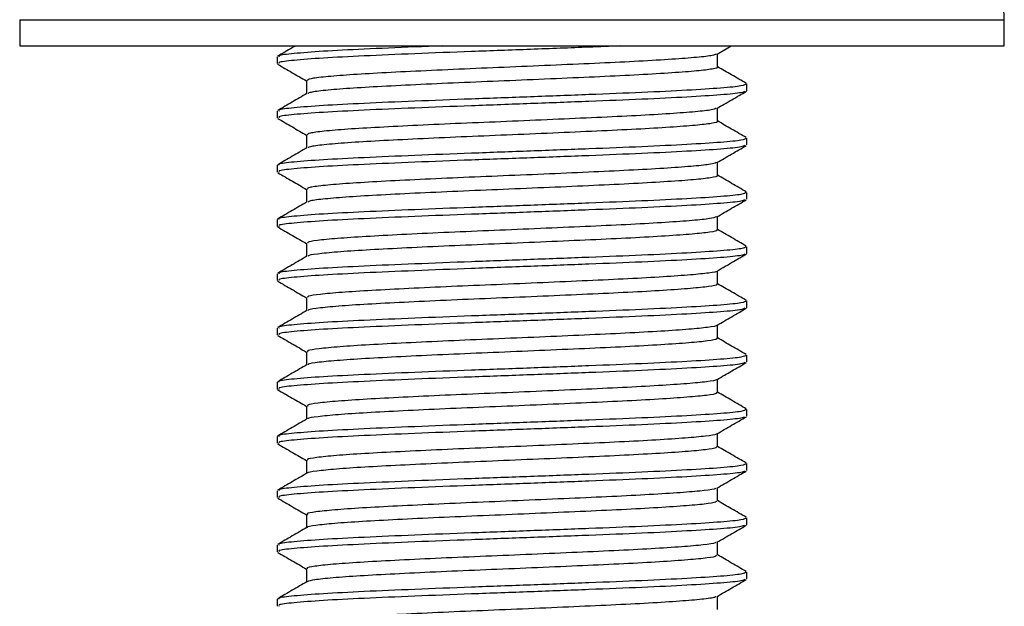
# Model space of a CAD drawing. Units: millimetres. Extents: x 15 to 2213, y 37 to 1668.
# Drawn here: x 1289 to 1344, y 921 to 953 of the extents above; entities that cross this region are included whole.
import ezdxf

# ---------------------------------------------------------------- set-up
doc = ezdxf.new("R2010")
doc.units = ezdxf.units.MM
doc.header["$LTSCALE"] = 8

msp = doc.modelspace()

# ---------------------------------------------------------------- linework, layer by layer
at = {"color": 7, "linetype": 'Continuous', "lineweight": 25}
for p, q in [((1289.23, 953.318), (1289.23, 951.868)), ((1343.73, 951.868), (1343.73, 953.318)), ((1289.23, 951.868), (1343.73, 951.868)), ((1327.831, 951.419), (1328.606, 951.868)), ((1303.48, 951.264), (1303.48, 950.889)), ((1329.48, 949.389), (1329.48, 949.764)), ((1303.48, 948.264), (1303.48, 947.889)), ((1329.48, 946.389), (1329.48, 946.764)), ((1303.48, 945.264), (1303.48, 944.889)), ((1329.48, 943.389), (1329.48, 943.764)), ((1303.48, 942.264), (1303.48, 941.889)), ((1329.48, 940.389), (1329.48, 940.764)), ((1303.48, 939.264), (1303.48, 938.889)), ((1329.48, 937.389), (1329.48, 937.764)), ((1303.48, 936.264), (1303.48, 935.889)), ((1329.48, 934.389), (1329.48, 934.764)), ((1303.48, 933.264), (1303.48, 932.889)), ((1329.48, 931.389), (1329.48, 931.764)), ((1303.48, 930.264), (1303.48, 929.889)), ((1329.48, 928.389), (1329.48, 928.764)), ((1303.48, 927.264), (1303.48, 926.889)), ((1329.48, 925.389), (1329.48, 925.764)), ((1303.48, 924.264), (1303.48, 923.889)), ((1329.48, 922.389), (1329.48, 922.764)), ((1303.48, 921.264), (1303.48, 920.889))]:
    msp.add_line(p, q, dxfattribs=at)
at = {"color": 8, "linetype": 'Continuous', "lineweight": 25}
msp.add_line((1289.23, 953.318), (1343.73, 953.318), dxfattribs=at)
at = {"color": 7, "linetype": 'Continuous', "lineweight": 25}
msp.add_arc((1340.48, 953.318), 3.25, 0, 90, dxfattribs=at)
for points, knots in [([(1304.498, 951.868), (1304.438, 951.834), (1304.107, 951.642), (1303.775, 951.45), (1303.504, 951.293)], [0, 0, 0, 0, 0.18036, 1, 1, 1, 1]), ([(1312.614, 951.868), (1312.104, 951.849), (1310.53, 951.789), (1308.234, 951.687), (1305.915, 951.57), (1304.33, 951.445), (1303.513, 951.346), (1303.566, 951.285), (1303.584, 951.264)], [0, 0, 0, 0, 0.096149, 0.296971, 0.49534, 0.696547, 0.895458, 1, 1, 1, 1]), ([(1322.461, 951.868), (1321.897, 951.845), (1320.362, 951.782), (1317.519, 951.675), (1314.216, 951.556), (1311.042, 951.435), (1308.225, 951.312), (1305.917, 951.195), (1304.33, 951.07), (1303.513, 950.971), (1303.566, 950.91), (1303.584, 950.889)], [0, 0, 0, 0, 0.072156, 0.196264, 0.319052, 0.442403, 0.566293, 0.688669, 0.812796, 0.935507, 1, 1, 1, 1]), ([(1327.773, 951.419), (1327.726, 951.393), (1327.612, 951.33), (1326.772, 951.233), (1325.403, 951.128), (1323.566, 951.017), (1321.375, 950.912), (1318.936, 950.805), (1316.375, 950.694), (1313.818, 950.591), (1311.395, 950.481), (1309.23, 950.372), (1307.426, 950.269), (1306.091, 950.158), (1305.25, 950.053), (1305.162, 949.985), (1305.119, 949.951)], [0, 0, 0, 0, 0.053434, 0.126412, 0.199307, 0.272987, 0.345678, 0.418885, 0.492495, 0.565037, 0.638481, 0.711939, 0.784476, 0.858077, 0.931305, 1, 1, 1, 1]), ([(1327.856, 950.702), (1327.856, 950.827), (1327.856, 951.071), (1327.856, 951.315), (1327.856, 951.434)], [0, 0, 0, 0, 0.512023, 1, 1, 1, 1]), ([(1303.504, 950.86), (1303.775, 950.703), (1304.308, 950.394), (1304.842, 950.086), (1305.104, 949.934)], [0, 0, 0, 0, 0.508722, 1, 1, 1, 1]), ([(1327.851, 950.702), (1327.853, 950.701), (1327.948, 950.665), (1327.608, 950.589), (1326.796, 950.483), (1325.397, 950.377), (1323.568, 950.267), (1321.374, 950.162), (1318.936, 950.055), (1316.375, 949.944), (1313.818, 949.841), (1311.395, 949.731), (1309.231, 949.622), (1307.424, 949.519), (1306.099, 949.408), (1305.318, 949.314), (1305.232, 949.257), (1305.198, 949.235)], [0, 0, 0, 0, 0.001437, 0.075211, 0.148292, 0.22129, 0.295074, 0.367867, 0.441178, 0.514891, 0.587535, 0.661083, 0.734645, 0.807284, 0.880988, 0.954319, 1, 1, 1, 1]), ([(1329.449, 949.797), (1329.178, 949.954), (1328.647, 950.261), (1328.116, 950.568), (1327.856, 950.719)], [0, 0, 0, 0, 0.510638, 1, 1, 1, 1]), ([(1305.104, 949.952), (1305.104, 949.827), (1305.104, 949.582), (1305.104, 949.338), (1305.104, 949.219)], [0, 0, 0, 0, 0.511758, 1, 1, 1, 1]), ([(1329.438, 949.764), (1329.391, 949.727), (1329.291, 949.65), (1328.13, 949.535), (1326.259, 949.415), (1323.746, 949.291), (1320.771, 949.174), (1317.529, 949.05), (1314.214, 948.931), (1311.043, 948.81), (1308.225, 948.687), (1305.917, 948.57), (1304.329, 948.445), (1303.513, 948.346), (1303.566, 948.285), (1303.584, 948.264)], [0, 0, 0, 0, 0.072018, 0.152301, 0.232837, 0.313816, 0.393761, 0.474851, 0.555079, 0.635675, 0.716622, 0.796581, 0.877684, 0.957861, 1, 1, 1, 1]), ([(1305.133, 949.236), (1304.861, 949.079), (1304.318, 948.764), (1303.775, 948.45), (1303.504, 948.293)], [0, 0, 0, 0, 0.49984, 1, 1, 1, 1]), ([(1329.357, 949.358), (1329.317, 949.332), (1329.216, 949.265), (1328.121, 949.16), (1326.261, 949.04), (1323.745, 948.916), (1320.771, 948.799), (1317.529, 948.675), (1314.214, 948.556), (1311.043, 948.435), (1308.225, 948.312), (1305.917, 948.195), (1304.329, 948.07), (1303.513, 947.971), (1303.566, 947.91), (1303.584, 947.889)], [0, 0, 0, 0, 0.052732, 0.134684, 0.216894, 0.299556, 0.381162, 0.463938, 0.545833, 0.628103, 0.710733, 0.792354, 0.875142, 0.956986, 1, 1, 1, 1]), ([(1327.826, 948.416), (1328.097, 948.573), (1328.64, 948.888), (1329.183, 949.202), (1329.454, 949.359)], [0, 0, 0, 0, 0.499934, 1, 1, 1, 1]), ([(1327.776, 948.417), (1327.715, 948.388), (1327.576, 948.324), (1326.689, 948.226), (1325.284, 948.119), (1323.418, 948.009), (1321.205, 947.905), (1318.753, 947.796), (1316.188, 947.686), (1313.636, 947.583), (1311.228, 947.473), (1309.086, 947.365), (1307.312, 947.261), (1306.015, 947.15), (1305.227, 947.048), (1305.164, 946.982), (1305.136, 946.951)], [0, 0, 0, 0, 0.057051, 0.130047, 0.203192, 0.276991, 0.349746, 0.423179, 0.496879, 0.569535, 0.643177, 0.716698, 0.789399, 0.863171, 0.936432, 1, 1, 1, 1]), ([(1327.856, 947.702), (1327.856, 947.827), (1327.856, 948.071), (1327.856, 948.315), (1327.856, 948.434)], [0, 0, 0, 0, 0.512157, 1, 1, 1, 1]), ([(1303.509, 947.857), (1303.78, 947.7), (1304.312, 947.392), (1304.844, 947.085), (1305.104, 946.934)], [0, 0, 0, 0, 0.510321, 1, 1, 1, 1]), ([(1327.832, 947.702), (1327.84, 947.698), (1327.933, 947.659), (1327.569, 947.581), (1326.711, 947.476), (1325.279, 947.369), (1323.419, 947.259), (1321.204, 947.155), (1318.753, 947.046), (1316.188, 946.936), (1313.636, 946.833), (1311.227, 946.723), (1309.086, 946.615), (1307.309, 946.511), (1306.023, 946.4), (1305.29, 946.309), (1305.226, 946.254), (1305.203, 946.235)], [0, 0, 0, 0, 0.006767, 0.080558, 0.153527, 0.226646, 0.300418, 0.373146, 0.446553, 0.520226, 0.592856, 0.666471, 0.739965, 0.81264, 0.886385, 0.959619, 1, 1, 1, 1]), ([(1329.449, 946.797), (1329.178, 946.954), (1328.647, 947.261), (1328.116, 947.568), (1327.856, 947.719)], [0, 0, 0, 0, 0.510667, 1, 1, 1, 1]), ([(1329.438, 946.764), (1329.391, 946.727), (1329.291, 946.65), (1328.13, 946.535), (1326.259, 946.415), (1323.746, 946.291), (1320.771, 946.174), (1317.529, 946.05), (1314.214, 945.931), (1311.043, 945.81), (1308.225, 945.687), (1305.917, 945.57), (1304.329, 945.445), (1303.513, 945.346), (1303.566, 945.285), (1303.584, 945.264)], [0, 0, 0, 0, 0.072018, 0.152301, 0.232837, 0.313816, 0.393761, 0.474851, 0.555079, 0.635675, 0.716622, 0.796581, 0.877684, 0.957861, 1, 1, 1, 1]), ([(1305.104, 946.952), (1305.104, 946.827), (1305.104, 946.582), (1305.104, 946.338), (1305.104, 946.219)], [0, 0, 0, 0, 0.511717, 1, 1, 1, 1]), ([(1305.133, 946.236), (1304.861, 946.079), (1304.318, 945.764), (1303.775, 945.45), (1303.504, 945.293)], [0, 0, 0, 0, 0.499803, 1, 1, 1, 1]), ([(1329.35, 946.356), (1329.311, 946.33), (1329.21, 946.264), (1328.12, 946.16), (1326.262, 946.04), (1323.745, 945.916), (1320.771, 945.799), (1317.529, 945.675), (1314.214, 945.556), (1311.043, 945.435), (1308.225, 945.312), (1305.917, 945.195), (1304.329, 945.07), (1303.513, 944.971), (1303.566, 944.91), (1303.584, 944.889)], [0, 0, 0, 0, 0.051143, 0.133232, 0.21558, 0.298381, 0.380124, 0.463038, 0.545071, 0.627479, 0.710248, 0.792005, 0.874932, 0.956913, 1, 1, 1, 1]), ([(1327.822, 945.414), (1328.093, 945.571), (1328.636, 945.885), (1329.178, 946.199), (1329.45, 946.356)], [0, 0, 0, 0, 0.499938, 1, 1, 1, 1]), ([(1327.781, 945.414), (1327.705, 945.384), (1327.539, 945.317), (1326.604, 945.219), (1325.163, 945.111), (1323.268, 945.001), (1321.033, 944.897), (1318.569, 944.788), (1316, 944.679), (1313.454, 944.575), (1311.062, 944.465), (1308.944, 944.357), (1307.199, 944.253), (1305.942, 944.142), (1305.204, 944.043), (1305.166, 943.979), (1305.15, 943.951)], [0, 0, 0, 0, 0.060937, 0.133946, 0.207315, 0.281204, 0.354021, 0.427651, 0.501412, 0.574181, 0.647992, 0.721545, 0.79441, 0.868323, 0.941589, 1, 1, 1, 1]), ([(1327.856, 944.702), (1327.856, 944.827), (1327.856, 945.071), (1327.856, 945.315), (1327.856, 945.434)], [0, 0, 0, 0, 0.512158, 1, 1, 1, 1]), ([(1303.511, 944.856), (1303.782, 944.699), (1304.313, 944.392), (1304.844, 944.084), (1305.104, 943.934)], [0, 0, 0, 0, 0.51097, 1, 1, 1, 1]), ([(1327.817, 944.701), (1327.829, 944.696), (1327.918, 944.654), (1327.526, 944.573), (1326.623, 944.469), (1325.158, 944.361), (1323.269, 944.251), (1321.033, 944.147), (1318.569, 944.038), (1316, 943.929), (1313.454, 943.825), (1311.061, 943.715), (1308.944, 943.607), (1307.197, 943.503), (1305.95, 943.392), (1305.263, 943.304), (1305.218, 943.252), (1305.204, 943.235)], [0, 0, 0, 0, 0.01211, 0.085907, 0.158778, 0.23201, 0.305759, 0.37844, 0.451932, 0.525554, 0.598186, 0.671859, 0.745274, 0.818001, 0.891775, 0.964904, 1, 1, 1, 1]), ([(1329.449, 943.797), (1329.178, 943.954), (1328.647, 944.261), (1328.116, 944.568), (1327.856, 944.719)], [0, 0, 0, 0, 0.510697, 1, 1, 1, 1]), ([(1305.104, 943.952), (1305.104, 943.827), (1305.104, 943.582), (1305.104, 943.338), (1305.104, 943.219)], [0, 0, 0, 0, 0.511675, 1, 1, 1, 1]), ([(1329.438, 943.764), (1329.391, 943.727), (1329.291, 943.65), (1328.13, 943.535), (1326.259, 943.415), (1323.746, 943.291), (1320.771, 943.174), (1317.529, 943.05), (1314.214, 942.931), (1311.043, 942.81), (1308.225, 942.687), (1305.917, 942.57), (1304.329, 942.445), (1303.513, 942.346), (1303.566, 942.285), (1303.584, 942.264)], [0, 0, 0, 0, 0.072018, 0.152301, 0.232837, 0.313816, 0.393761, 0.474851, 0.555079, 0.635675, 0.716622, 0.796581, 0.877684, 0.957861, 1, 1, 1, 1]), ([(1305.133, 943.236), (1304.862, 943.079), (1304.318, 942.764), (1303.775, 942.45), (1303.504, 942.293)], [0, 0, 0, 0, 0.4997654, 1, 1, 1, 1]), ([(1329.351, 943.356), (1329.312, 943.33), (1329.211, 943.264), (1328.121, 943.16), (1326.261, 943.04), (1323.745, 942.916), (1320.771, 942.799), (1317.529, 942.675), (1314.214, 942.556), (1311.043, 942.435), (1308.225, 942.312), (1305.917, 942.195), (1304.329, 942.07), (1303.513, 941.971), (1303.566, 941.91), (1303.584, 941.889)], [0, 0, 0, 0, 0.051363, 0.133433, 0.215762, 0.298544, 0.380268, 0.463163, 0.545176, 0.627566, 0.710315, 0.792054, 0.874961, 0.956923, 1, 1, 1, 1]), ([(1327.823, 942.415), (1328.094, 942.572), (1328.637, 942.886), (1329.179, 943.2), (1329.45, 943.356)], [0, 0, 0, 0, 0.499947, 1, 1, 1, 1]), ([(1327.799, 942.415), (1327.705, 942.382), (1327.508, 942.312), (1326.517, 942.211), (1325.039, 942.103), (1323.115, 941.993), (1320.86, 941.89), (1318.384, 941.78), (1315.813, 941.671), (1313.273, 941.568), (1310.897, 941.457), (1308.803, 941.35), (1307.09, 941.245), (1305.871, 941.134), (1305.182, 941.038), (1305.167, 940.977), (1305.161, 940.951)], [0, 0, 0, 0, 0.066769, 0.139657, 0.213089, 0.286905, 0.359652, 0.433317, 0.506977, 0.579726, 0.653544, 0.726969, 0.799863, 0.873755, 0.946866, 1, 1, 1, 1]), ([(1327.856, 941.702), (1327.856, 941.827), (1327.856, 942.071), (1327.856, 942.315), (1327.856, 942.434)], [0, 0, 0, 0, 0.5122225, 1, 1, 1, 1]), ([(1303.508, 941.858), (1303.779, 941.701), (1304.311, 941.393), (1304.843, 941.085), (1305.104, 940.934)], [0, 0, 0, 0, 0.509653, 1, 1, 1, 1]), ([(1327.804, 941.701), (1327.82, 941.693), (1327.903, 941.649), (1327.48, 941.565), (1326.533, 941.461), (1325.034, 941.353), (1323.117, 941.243), (1320.86, 941.14), (1318.385, 941.03), (1315.813, 940.921), (1313.273, 940.818), (1310.897, 940.707), (1308.804, 940.6), (1307.087, 940.495), (1305.881, 940.384), (1305.236, 940.3), (1305.209, 940.249), (1305.202, 940.235)], [0, 0, 0, 0, 0.017465, 0.091256, 0.164047, 0.237381, 0.311097, 0.383746, 0.457313, 0.530874, 0.603526, 0.677245, 0.750571, 0.823368, 0.897161, 0.970174, 1, 1, 1, 1]), ([(1329.449, 940.797), (1329.178, 940.954), (1328.647, 941.261), (1328.116, 941.568), (1327.856, 941.719)], [0, 0, 0, 0, 0.510727, 1, 1, 1, 1]), ([(1329.438, 940.764), (1329.391, 940.727), (1329.291, 940.65), (1328.13, 940.535), (1326.259, 940.415), (1323.746, 940.291), (1320.771, 940.174), (1317.529, 940.05), (1314.214, 939.931), (1311.043, 939.81), (1308.225, 939.687), (1305.917, 939.57), (1304.329, 939.445), (1303.513, 939.346), (1303.566, 939.285), (1303.584, 939.264)], [0, 0, 0, 0, 0.072018, 0.152301, 0.232837, 0.313816, 0.393761, 0.474851, 0.555079, 0.635675, 0.716622, 0.796581, 0.877684, 0.957861, 1, 1, 1, 1]), ([(1305.104, 940.952), (1305.104, 940.827), (1305.104, 940.582), (1305.104, 940.338), (1305.104, 940.219)], [0, 0, 0, 0, 0.5116338, 1, 1, 1, 1]), ([(1305.133, 940.236), (1304.862, 940.079), (1304.318, 939.764), (1303.775, 939.45), (1303.504, 939.293)], [0, 0, 0, 0, 0.499728, 1, 1, 1, 1]), ([(1329.359, 940.359), (1329.319, 940.332), (1329.218, 940.265), (1328.122, 940.16), (1326.261, 940.04), (1323.745, 939.916), (1320.771, 939.799), (1317.529, 939.675), (1314.214, 939.556), (1311.043, 939.435), (1308.225, 939.312), (1305.917, 939.195), (1304.329, 939.07), (1303.513, 938.971), (1303.566, 938.91), (1303.584, 938.889)], [0, 0, 0, 0, 0.053311, 0.135213, 0.217373, 0.299984, 0.381541, 0.464265, 0.546111, 0.628331, 0.71091, 0.792481, 0.875218, 0.957012, 1, 1, 1, 1]), ([(1327.829, 939.418), (1328.134, 939.595), (1328.676, 939.908), (1329.218, 940.222), (1329.456, 940.36)], [0, 0, 0, 0, 0.562509, 1, 1, 1, 1]), ([(1327.828, 939.418), (1327.828, 939.418), (1327.865, 939.382), (1327.412, 939.307), (1326.445, 939.204), (1324.907, 939.095), (1322.963, 938.985), (1320.686, 938.882), (1318.199, 938.772), (1315.625, 938.663), (1313.094, 938.56), (1310.734, 938.449), (1308.665, 938.342), (1306.983, 938.237), (1305.804, 938.126), (1305.162, 938.034), (1305.167, 937.974), (1305.169, 937.951)], [0, 0, 0, 0, 0.000049, 0.07379, 0.146481, 0.219872, 0.293509, 0.36611, 0.439706, 0.513159, 0.585812, 0.659533, 0.732724, 0.805572, 0.879337, 0.952211, 1, 1, 1, 1]), ([(1327.856, 938.702), (1327.856, 938.827), (1327.856, 939.071), (1327.856, 939.315), (1327.856, 939.434)], [0, 0, 0, 0, 0.512247, 1, 1, 1, 1]), ([(1303.502, 938.861), (1303.773, 938.704), (1304.307, 938.395), (1304.841, 938.086), (1305.104, 937.934)], [0, 0, 0, 0, 0.507907, 1, 1, 1, 1]), ([(1327.795, 938.701), (1327.812, 938.69), (1327.886, 938.643), (1327.43, 938.557), (1326.44, 938.454), (1324.909, 938.345), (1322.962, 938.235), (1320.686, 938.132), (1318.199, 938.022), (1315.625, 937.913), (1313.094, 937.81), (1310.734, 937.699), (1308.666, 937.592), (1306.98, 937.487), (1305.815, 937.376), (1305.21, 937.295), (1305.199, 937.247), (1305.197, 937.235)], [0, 0, 0, 0, 0.022828, 0.096604, 0.169331, 0.242757, 0.316429, 0.389065, 0.462696, 0.536185, 0.608873, 0.682629, 0.755856, 0.828739, 0.902539, 0.975448, 1, 1, 1, 1]), ([(1329.449, 937.797), (1329.178, 937.954), (1328.647, 938.261), (1328.116, 938.568), (1327.856, 938.719)], [0, 0, 0, 0, 0.510757, 1, 1, 1, 1]), ([(1305.104, 937.952), (1305.104, 937.827), (1305.104, 937.582), (1305.104, 937.338), (1305.104, 937.219)], [0, 0, 0, 0, 0.511592, 1, 1, 1, 1]), ([(1329.438, 937.764), (1329.391, 937.727), (1329.291, 937.65), (1328.13, 937.535), (1326.259, 937.415), (1323.746, 937.291), (1320.771, 937.174), (1317.529, 937.05), (1314.214, 936.931), (1311.043, 936.81), (1308.225, 936.687), (1305.917, 936.57), (1304.329, 936.445), (1303.513, 936.346), (1303.566, 936.285), (1303.584, 936.264)], [0, 0, 0, 0, 0.072018, 0.152301, 0.232837, 0.313816, 0.393761, 0.474851, 0.555079, 0.635675, 0.716622, 0.796581, 0.877684, 0.957861, 1, 1, 1, 1]), ([(1305.133, 937.236), (1304.862, 937.079), (1304.318, 936.764), (1303.775, 936.45), (1303.504, 936.293)], [0, 0, 0, 0, 0.4996911, 1, 1, 1, 1]), ([(1329.365, 937.361), (1329.324, 937.334), (1329.223, 937.266), (1328.122, 937.16), (1326.261, 937.04), (1323.746, 936.916), (1320.771, 936.799), (1317.529, 936.675), (1314.214, 936.556), (1311.043, 936.435), (1308.225, 936.312), (1305.917, 936.195), (1304.329, 936.07), (1303.513, 935.971), (1303.566, 935.91), (1303.584, 935.889)], [0, 0, 0, 0, 0.05475, 0.136528, 0.218562, 0.301049, 0.382481, 0.46508, 0.546801, 0.628896, 0.711349, 0.792796, 0.875408, 0.957077, 1, 1, 1, 1]), ([(1327.832, 936.42), (1328.103, 936.577), (1328.645, 936.891), (1329.188, 937.205), (1329.459, 937.362)], [0, 0, 0, 0, 0.499943, 1, 1, 1, 1]), ([(1327.808, 936.42), (1327.811, 936.416), (1327.843, 936.377), (1327.362, 936.3), (1326.349, 936.196), (1324.78, 936.087), (1322.807, 935.978), (1320.51, 935.874), (1318.014, 935.764), (1315.438, 935.656), (1312.915, 935.552), (1310.573, 935.441), (1308.529, 935.335), (1306.878, 935.229), (1305.74, 935.118), (1305.142, 935.029), (1305.165, 934.972), (1305.174, 934.951)], [0, 0, 0, 0, 0.006677, 0.080297, 0.152849, 0.226227, 0.299716, 0.372226, 0.445781, 0.519059, 0.591672, 0.665324, 0.738312, 0.81117, 0.884837, 0.95753, 1, 1, 1, 1]), ([(1327.856, 935.702), (1327.856, 935.827), (1327.856, 936.071), (1327.856, 936.315), (1327.856, 936.434)], [0, 0, 0, 0, 0.5121838, 1, 1, 1, 1]), ([(1303.502, 935.861), (1303.773, 935.704), (1304.307, 935.395), (1304.841, 935.086), (1305.104, 934.934)], [0, 0, 0, 0, 0.50799, 1, 1, 1, 1]), ([(1327.788, 935.701), (1327.806, 935.688), (1327.869, 935.638), (1327.377, 935.55), (1326.345, 935.446), (1324.781, 935.337), (1322.807, 935.228), (1320.51, 935.124), (1318.014, 935.014), (1315.438, 934.906), (1312.915, 934.802), (1310.573, 934.691), (1308.53, 934.585), (1306.875, 934.479), (1305.751, 934.368), (1305.185, 934.29), (1305.188, 934.245), (1305.189, 934.235)], [0, 0, 0, 0, 0.028199, 0.101949, 0.174629, 0.248137, 0.321755, 0.394394, 0.468079, 0.541487, 0.614228, 0.68801, 0.761127, 0.834114, 0.907912, 0.980732, 1, 1, 1, 1]), ([(1329.449, 934.797), (1329.178, 934.954), (1328.647, 935.261), (1328.116, 935.568), (1327.856, 935.719)], [0, 0, 0, 0, 0.510786, 1, 1, 1, 1]), ([(1329.438, 934.764), (1329.391, 934.727), (1329.291, 934.65), (1328.13, 934.535), (1326.259, 934.415), (1323.746, 934.291), (1320.771, 934.174), (1317.529, 934.05), (1314.214, 933.931), (1311.043, 933.81), (1308.225, 933.687), (1305.917, 933.57), (1304.329, 933.445), (1303.513, 933.346), (1303.566, 933.285), (1303.584, 933.264)], [0, 0, 0, 0, 0.072018, 0.152301, 0.232837, 0.313816, 0.393761, 0.474851, 0.555079, 0.635675, 0.716622, 0.796581, 0.877684, 0.957861, 1, 1, 1, 1]), ([(1305.104, 934.952), (1305.104, 934.827), (1305.104, 934.582), (1305.104, 934.338), (1305.104, 934.219)], [0, 0, 0, 0, 0.511551, 1, 1, 1, 1]), ([(1305.133, 934.236), (1304.862, 934.079), (1304.318, 933.764), (1303.775, 933.45), (1303.504, 933.293)], [0, 0, 0, 0, 0.499654, 1, 1, 1, 1]), ([(1329.361, 934.36), (1329.321, 934.333), (1329.22, 934.265), (1328.122, 934.16), (1326.261, 934.04), (1323.746, 933.916), (1320.771, 933.799), (1317.529, 933.675), (1314.214, 933.556), (1311.043, 933.435), (1308.225, 933.312), (1305.917, 933.195), (1304.329, 933.07), (1303.513, 932.971), (1303.566, 932.91), (1303.584, 932.889)], [0, 0, 0, 0, 0.05383, 0.135687, 0.217801, 0.300368, 0.381879, 0.464559, 0.546359, 0.628534, 0.711068, 0.792594, 0.875286, 0.957035, 1, 1, 1, 1]), ([(1327.829, 933.418), (1328.1, 933.575), (1328.643, 933.889), (1329.186, 934.203), (1329.457, 934.36)], [0, 0, 0, 0, 0.4999355, 1, 1, 1, 1]), ([(1327.792, 933.418), (1327.795, 933.413), (1327.818, 933.371), (1327.307, 933.292), (1326.251, 933.188), (1324.649, 933.079), (1322.649, 932.97), (1320.334, 932.866), (1317.828, 932.756), (1315.252, 932.648), (1312.737, 932.544), (1310.413, 932.433), (1308.396, 932.327), (1306.776, 932.221), (1305.678, 932.11), (1305.122, 932.024), (1305.162, 931.969), (1305.176, 931.951)], [0, 0, 0, 0, 0.010919, 0.084586, 0.157189, 0.230721, 0.304229, 0.376841, 0.450523, 0.523791, 0.596556, 0.670307, 0.743261, 0.816318, 0.890056, 0.962759, 1, 1, 1, 1]), ([(1327.856, 932.702), (1327.856, 932.827), (1327.856, 933.071), (1327.856, 933.315), (1327.856, 933.434)], [0, 0, 0, 0, 0.512323, 1, 1, 1, 1]), ([(1303.506, 932.859), (1303.777, 932.702), (1304.31, 932.394), (1304.843, 932.085), (1305.104, 931.934)], [0, 0, 0, 0, 0.509384, 1, 1, 1, 1]), ([(1327.785, 932.701), (1327.801, 932.685), (1327.851, 932.633), (1327.32, 932.542), (1326.247, 932.438), (1324.65, 932.329), (1322.649, 932.22), (1320.334, 932.116), (1317.828, 932.006), (1315.252, 931.898), (1312.737, 931.794), (1310.413, 931.683), (1308.396, 931.577), (1306.773, 931.471), (1305.692, 931.36), (1305.16, 931.285), (1305.175, 931.242), (1305.177, 931.235)], [0, 0, 0, 0, 0.033576, 0.10729, 0.179939, 0.253519, 0.327074, 0.399733, 0.473462, 0.546777, 0.619589, 0.693387, 0.766387, 0.839491, 0.913277, 0.986026, 1, 1, 1, 1]), ([(1329.449, 931.797), (1329.178, 931.954), (1328.647, 932.261), (1328.116, 932.569), (1327.856, 932.719)], [0, 0, 0, 0, 0.510816, 1, 1, 1, 1]), ([(1305.104, 931.952), (1305.104, 931.827), (1305.104, 931.582), (1305.104, 931.338), (1305.104, 931.219)], [0, 0, 0, 0, 0.511509, 1, 1, 1, 1]), ([(1329.438, 931.764), (1329.391, 931.727), (1329.291, 931.65), (1328.13, 931.535), (1326.259, 931.415), (1323.746, 931.291), (1320.771, 931.174), (1317.529, 931.05), (1314.214, 930.931), (1311.043, 930.81), (1308.225, 930.687), (1305.917, 930.57), (1304.329, 930.445), (1303.513, 930.346), (1303.566, 930.285), (1303.584, 930.264)], [0, 0, 0, 0, 0.072018, 0.152301, 0.232837, 0.313816, 0.393761, 0.474851, 0.555079, 0.635675, 0.716622, 0.796581, 0.877684, 0.957861, 1, 1, 1, 1]), ([(1305.133, 931.236), (1304.862, 931.079), (1304.318, 930.764), (1303.776, 930.45), (1303.504, 930.293)], [0, 0, 0, 0, 0.499617, 1, 1, 1, 1]), ([(1329.353, 931.357), (1329.314, 931.331), (1329.213, 931.264), (1328.121, 931.16), (1326.261, 931.04), (1323.745, 930.916), (1320.771, 930.799), (1317.529, 930.675), (1314.214, 930.556), (1311.043, 930.435), (1308.225, 930.312), (1305.917, 930.195), (1304.329, 930.07), (1303.513, 929.971), (1303.566, 929.91), (1303.584, 929.889)], [0, 0, 0, 0, 0.051963, 0.133981, 0.216258, 0.298987, 0.380659, 0.463502, 0.545464, 0.627801, 0.710498, 0.792185, 0.87504, 0.956951, 1, 1, 1, 1]), ([(1327.824, 930.415), (1328.095, 930.572), (1328.638, 930.886), (1329.181, 931.2), (1329.452, 931.357)], [0, 0, 0, 0, 0.499935, 1, 1, 1, 1]), ([(1327.779, 930.415), (1327.78, 930.408), (1327.79, 930.365), (1327.247, 930.284), (1326.15, 930.181), (1324.517, 930.071), (1322.49, 929.962), (1320.157, 929.859), (1317.642, 929.748), (1315.066, 929.641), (1312.56, 929.536), (1310.255, 929.425), (1308.264, 929.32), (1306.677, 929.213), (1305.62, 929.102), (1305.104, 929.019), (1305.158, 928.967), (1305.175, 928.951)], [0, 0, 0, 0, 0.014333, 0.088099, 0.160834, 0.234575, 0.308153, 0.380948, 0.45481, 0.528121, 0.601118, 0.67502, 0.748015, 0.821329, 0.89519, 0.967984, 1, 1, 1, 1]), ([(1327.856, 929.702), (1327.856, 929.827), (1327.856, 930.071), (1327.856, 930.315), (1327.856, 930.434)], [0, 0, 0, 0, 0.5124, 1, 1, 1, 1]), ([(1303.51, 929.856), (1303.782, 929.699), (1304.313, 929.392), (1304.844, 929.084), (1305.104, 928.934)], [0, 0, 0, 0, 0.5108, 1, 1, 1, 1]), ([(1327.784, 929.701), (1327.797, 929.682), (1327.832, 929.627), (1327.261, 929.534), (1326.146, 929.431), (1324.518, 929.321), (1322.49, 929.212), (1320.157, 929.109), (1317.642, 928.998), (1315.066, 928.891), (1312.56, 928.786), (1310.255, 928.675), (1308.265, 928.57), (1306.673, 928.463), (1305.635, 928.352), (1305.136, 928.28), (1305.16, 928.24), (1305.163, 928.236)], [0, 0, 0, 0, 0.038956, 0.112624, 0.185261, 0.258903, 0.332383, 0.40508, 0.478843, 0.552056, 0.624955, 0.698758, 0.771655, 0.844871, 0.918634, 0.991329, 1, 1, 1, 1]), ([(1329.449, 928.797), (1329.178, 928.954), (1328.647, 929.261), (1328.116, 929.569), (1327.856, 929.719)], [0, 0, 0, 0, 0.5108458, 1, 1, 1, 1]), ([(1329.438, 928.764), (1329.391, 928.727), (1329.291, 928.65), (1328.13, 928.535), (1326.259, 928.415), (1323.746, 928.291), (1320.771, 928.174), (1317.529, 928.05), (1314.214, 927.931), (1311.043, 927.81), (1308.225, 927.687), (1305.917, 927.57), (1304.329, 927.445), (1303.513, 927.346), (1303.566, 927.285), (1303.584, 927.264)], [0, 0, 0, 0, 0.072018, 0.152301, 0.232837, 0.313816, 0.393761, 0.474851, 0.555079, 0.635675, 0.716622, 0.796581, 0.877684, 0.957861, 1, 1, 1, 1]), ([(1305.104, 928.952), (1305.104, 928.827), (1305.104, 928.582), (1305.104, 928.338), (1305.104, 928.219)], [0, 0, 0, 0, 0.511468, 1, 1, 1, 1]), ([(1305.133, 928.236), (1304.862, 928.079), (1304.318, 927.764), (1303.776, 927.45), (1303.504, 927.293)], [0, 0, 0, 0, 0.49958, 1, 1, 1, 1]), ([(1329.349, 928.355), (1329.31, 928.33), (1329.209, 928.264), (1328.12, 928.16), (1326.262, 928.04), (1323.745, 927.916), (1320.771, 927.799), (1317.529, 927.675), (1314.214, 927.556), (1311.043, 927.435), (1308.225, 927.312), (1305.917, 927.195), (1304.329, 927.07), (1303.513, 926.971), (1303.566, 926.91), (1303.584, 926.889)], [0, 0, 0, 0, 0.0509316, 0.1330394, 0.2154054, 0.2982248, 0.379986, 0.4629186, 0.5449698, 0.6273964, 0.7101833, 0.791959, 0.8749044, 0.9569038, 1, 1, 1, 1]), ([(1327.821, 927.414), (1328.093, 927.571), (1328.635, 927.885), (1329.178, 928.199), (1329.449, 928.356)], [0, 0, 0, 0, 0.499941, 1, 1, 1, 1]), ([(1327.767, 927.414), (1327.766, 927.404), (1327.763, 927.359), (1327.185, 927.276), (1326.047, 927.173), (1324.382, 927.063), (1322.33, 926.955), (1319.979, 926.851), (1317.455, 926.74), (1314.88, 926.634), (1312.385, 926.528), (1310.099, 926.417), (1308.134, 926.313), (1306.58, 926.205), (1305.565, 926.095), (1305.087, 926.014), (1305.153, 925.964), (1305.171, 925.951)], [0, 0, 0, 0, 0.018799, 0.092578, 0.165385, 0.239246, 0.312809, 0.385726, 0.45968, 0.532948, 0.606119, 0.680085, 0.753061, 0.826546, 0.900443, 0.973267, 1, 1, 1, 1]), ([(1327.856, 926.702), (1327.856, 926.827), (1327.856, 927.071), (1327.856, 927.315), (1327.856, 927.434)], [0, 0, 0, 0, 0.512398, 1, 1, 1, 1]), ([(1303.51, 926.856), (1303.782, 926.699), (1304.313, 926.392), (1304.844, 926.084), (1305.104, 925.934)], [0, 0, 0, 0, 0.510605, 1, 1, 1, 1]), ([(1327.787, 926.701), (1327.794, 926.68), (1327.813, 926.622), (1327.198, 926.526), (1326.043, 926.423), (1324.383, 926.313), (1322.329, 926.205), (1319.979, 926.101), (1317.455, 925.99), (1314.88, 925.884), (1312.385, 925.778), (1310.098, 925.667), (1308.136, 925.563), (1306.575, 925.455), (1305.582, 925.344), (1305.113, 925.275), (1305.144, 925.237), (1305.146, 925.236)], [0, 0, 0, 0, 0.044338, 0.11795, 0.190592, 0.264286, 0.337681, 0.410433, 0.48422, 0.557322, 0.630326, 0.704124, 0.776935, 0.850253, 0.923982, 0.996642, 1, 1, 1, 1]), ([(1329.449, 925.797), (1329.178, 925.954), (1328.647, 926.261), (1328.116, 926.569), (1327.856, 926.719)], [0, 0, 0, 0, 0.5108756, 1, 1, 1, 1]), ([(1329.438, 925.764), (1329.391, 925.727), (1329.291, 925.65), (1328.13, 925.535), (1326.259, 925.415), (1323.746, 925.291), (1320.771, 925.174), (1317.529, 925.05), (1314.214, 924.931), (1311.043, 924.81), (1308.225, 924.687), (1305.917, 924.57), (1304.329, 924.445), (1303.513, 924.346), (1303.566, 924.285), (1303.584, 924.264)], [0, 0, 0, 0, 0.072018, 0.152301, 0.232837, 0.313816, 0.393761, 0.474851, 0.555079, 0.635675, 0.716622, 0.796581, 0.877684, 0.957861, 1, 1, 1, 1]), ([(1305.104, 925.952), (1305.104, 925.827), (1305.104, 925.582), (1305.104, 925.338), (1305.104, 925.219)], [0, 0, 0, 0, 0.511426, 1, 1, 1, 1]), ([(1305.133, 925.236), (1304.862, 925.079), (1304.318, 924.764), (1303.776, 924.45), (1303.504, 924.293)], [0, 0, 0, 0, 0.4995423, 1, 1, 1, 1]), ([(1329.354, 925.357), (1329.314, 925.331), (1329.213, 925.264), (1328.121, 925.16), (1326.261, 925.04), (1323.745, 924.916), (1320.771, 924.799), (1317.529, 924.675), (1314.214, 924.556), (1311.043, 924.435), (1308.225, 924.312), (1305.917, 924.195), (1304.329, 924.07), (1303.513, 923.971), (1303.566, 923.91), (1303.584, 923.889)], [0, 0, 0, 0, 0.0520515, 0.1340624, 0.2163312, 0.2990529, 0.3807176, 0.4635523, 0.5455067, 0.627836, 0.7105253, 0.7922045, 0.875052, 0.9569546, 1, 1, 1, 1]), ([(1327.825, 924.416), (1328.096, 924.573), (1328.639, 924.887), (1329.181, 925.201), (1329.452, 925.358)], [0, 0, 0, 0, 0.499951, 1, 1, 1, 1]), ([(1327.76, 924.416), (1327.756, 924.403), (1327.74, 924.354), (1327.122, 924.269), (1325.941, 924.165), (1324.246, 924.055), (1322.167, 923.947), (1319.8, 923.843), (1317.269, 923.732), (1314.695, 923.626), (1312.211, 923.52), (1309.944, 923.409), (1308.007, 923.305), (1306.485, 923.197), (1305.513, 923.087), (1305.07, 923.008), (1305.146, 922.962), (1305.164, 922.951)], [0, 0, 0, 0, 0.02559, 0.099196, 0.171921, 0.245717, 0.31908, 0.391964, 0.465826, 0.538871, 0.612054, 0.685898, 0.7587, 0.832172, 0.905919, 0.978619, 1, 1, 1, 1]), ([(1327.856, 923.702), (1327.856, 923.827), (1327.856, 924.071), (1327.856, 924.315), (1327.856, 924.434)], [0, 0, 0, 0, 0.51249, 1, 1, 1, 1]), ([(1303.505, 923.859), (1303.776, 923.702), (1304.309, 923.394), (1304.842, 923.085), (1305.104, 922.934)], [0, 0, 0, 0, 0.5088581, 1, 1, 1, 1]), ([(1327.793, 923.701), (1327.793, 923.677), (1327.792, 923.616), (1327.132, 923.519), (1325.938, 923.415), (1324.246, 923.305), (1322.167, 923.197), (1319.8, 923.093), (1317.269, 922.982), (1314.695, 922.876), (1312.21, 922.77), (1309.945, 922.659), (1308.003, 922.555), (1306.5, 922.447), (1305.466, 922.338), (1305.246, 922.269), (1305.137, 922.235)], [0, 0, 0, 0, 0.049697, 0.123206, 0.195836, 0.269536, 0.342803, 0.415592, 0.489357, 0.562307, 0.635394, 0.709142, 0.781849, 0.855225, 0.928875, 1, 1, 1, 1]), ([(1329.449, 922.797), (1329.178, 922.954), (1328.647, 923.261), (1328.116, 923.569), (1327.856, 923.719)], [0, 0, 0, 0, 0.510905, 1, 1, 1, 1]), ([(1329.438, 922.764), (1329.391, 922.727), (1329.291, 922.65), (1328.13, 922.535), (1326.259, 922.415), (1323.746, 922.291), (1320.771, 922.174), (1317.529, 922.05), (1314.214, 921.931), (1311.043, 921.81), (1308.225, 921.687), (1305.917, 921.57), (1304.329, 921.445), (1303.513, 921.346), (1303.566, 921.285), (1303.584, 921.264)], [0, 0, 0, 0, 0.072018, 0.152301, 0.232837, 0.313816, 0.393761, 0.474851, 0.555079, 0.635675, 0.716622, 0.796581, 0.877684, 0.957861, 1, 1, 1, 1]), ([(1305.104, 922.952), (1305.104, 922.827), (1305.104, 922.582), (1305.104, 922.338), (1305.104, 922.219)], [0, 0, 0, 0, 0.511385, 1, 1, 1, 1]), ([(1305.133, 922.236), (1304.862, 922.079), (1304.318, 921.764), (1303.776, 921.45), (1303.504, 921.293)], [0, 0, 0, 0, 0.499505, 1, 1, 1, 1]), ([(1329.363, 922.36), (1329.323, 922.333), (1329.222, 922.266), (1328.122, 922.16), (1326.261, 922.04), (1323.746, 921.916), (1320.771, 921.799), (1317.529, 921.675), (1314.214, 921.556), (1311.043, 921.435), (1308.225, 921.312), (1305.917, 921.195), (1304.329, 921.07), (1303.513, 920.971), (1303.566, 920.91), (1303.584, 920.889)], [0, 0, 0, 0, 0.054251, 0.136071, 0.218149, 0.300679, 0.382154, 0.464797, 0.546561, 0.628699, 0.711197, 0.792687, 0.875342, 0.957055, 1, 1, 1, 1]), ([(1327.831, 921.419), (1328.102, 921.576), (1328.644, 921.89), (1329.187, 922.204), (1329.458, 922.361)], [0, 0, 0, 0, 0.499949, 1, 1, 1, 1]), ([(1327.759, 921.419), (1327.75, 921.403), (1327.718, 921.35), (1327.055, 921.261), (1325.832, 921.157), (1324.107, 921.047), (1322.004, 920.94), (1319.62, 920.835), (1317.082, 920.724), (1314.51, 920.619), (1312.037, 920.512), (1309.79, 920.401), (1307.882, 920.298), (1306.393, 920.189), (1305.464, 920.079), (1305.054, 920.003), (1305.138, 919.959), (1305.153, 919.951)], [0, 0, 0, 0, 0.033211, 0.10657, 0.179166, 0.252823, 0.325912, 0.398717, 0.47241, 0.545185, 0.618308, 0.691956, 0.764537, 0.837921, 0.911444, 0.983974, 1, 1, 1, 1]), ([(1327.856, 920.702), (1327.856, 920.827), (1327.856, 921.071), (1327.856, 921.315), (1327.856, 921.434)], [0, 0, 0, 0, 0.51243, 1, 1, 1, 1])]:
    msp.add_open_spline(points, degree=3, knots=knots, dxfattribs=at)

doc.saveas('drawing.dxf')
